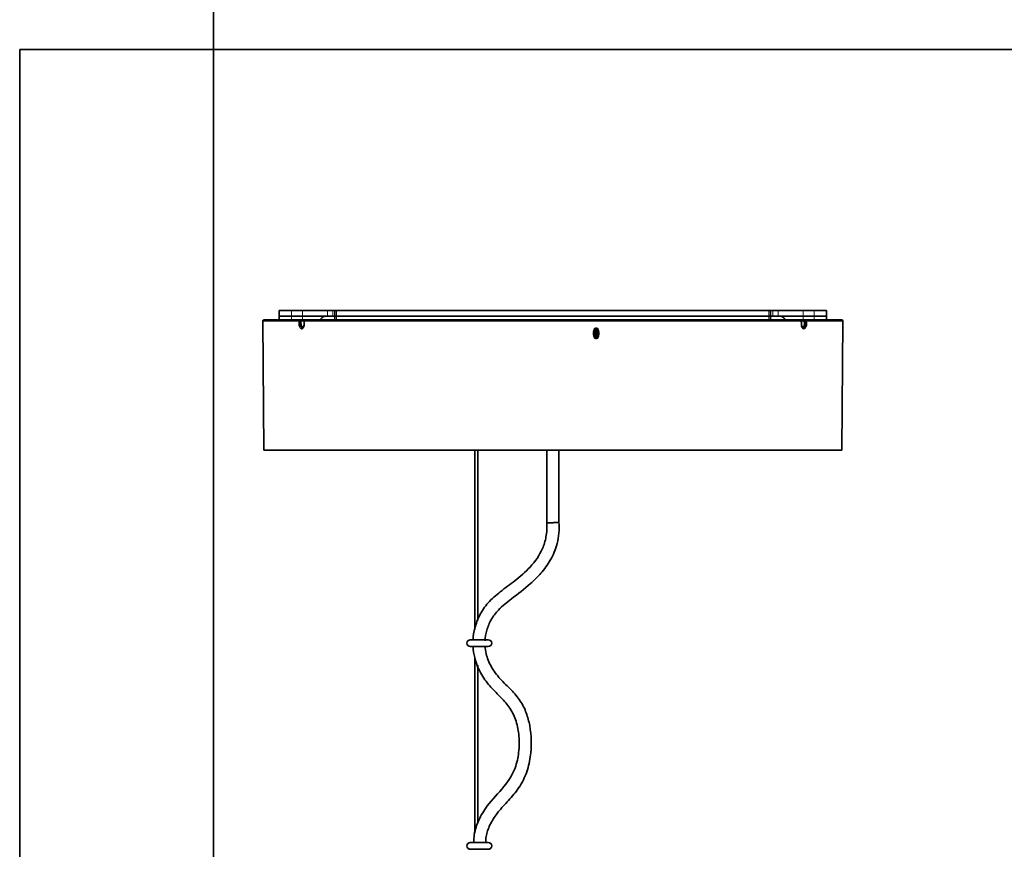
# Model space of a CAD drawing. Units: millimetres. Extents: x -51 to 4221, y 0 to 2970.
# Drawn here: x -51 to 207, y 1596 to 1813 of the extents above; entities that cross this region are included whole.
import ezdxf

# ---------------------------------------------------------------- set-up
doc = ezdxf.new("R2010")
doc.units = ezdxf.units.MM
doc.layers.add('1', color=7, linetype='Continuous', true_color=0xffffff)
doc.layers.add('51', color=7, linetype='Continuous', true_color=0xffffff)

msp = doc.modelspace()

# ---------------------------------------------------------------- linework, layer by layer
at = {"layer": '1', "color": 8, "linetype": 'Continuous', "lineweight": 35, "true_color": 0x808080}
for p, q in [((0, 0), (0, 2970)), ((-50.68, 1436.78), (-50.68, 1805.06)), ((1816.12, 1805.06), (-50.68, 1805.06))]:
    msp.add_line(p, q, dxfattribs=at)
at = {"layer": '1', "color": 155, "linetype": 'Continuous', "lineweight": 35, "true_color": 0x4c7299}
for p, q in [((20.33, 1736.88), (17.13, 1736.88)), ((17.13, 1735.38), (17.13, 1736.88)), ((20.33, 1736.88), (23.2, 1736.88)), ((29.75, 1736.88), (23.2, 1736.88)), ((29.75, 1736.88), (31.11, 1736.88)), ((31.7, 1736.88), (31.11, 1736.88)), ((31.7, 1736.88), (32.15, 1736.88)), ((31.7, 1736.88), (31.7, 1735.38)), ((145.1, 1736.88), (32.15, 1736.88)), ((145.55, 1736.88), (145.1, 1736.88)), ((146.14, 1736.88), (145.55, 1736.88)), ((145.55, 1735.38), (145.55, 1736.88)), ((146.14, 1736.88), (147.5, 1736.88)), ((154.05, 1736.88), (147.5, 1736.88)), ((154.05, 1736.88), (156.92, 1736.88)), ((160.13, 1736.88), (156.92, 1736.88)), ((160.13, 1735.38), (160.13, 1736.88)), ((22.57, 1734.38), (13.13, 1734.38)), ((17.13, 1734.38), (17.13, 1735.38)), ((20.33, 1735.38), (17.13, 1735.38)), ((20.33, 1735.38), (17.15, 1735.38)), ((20.33, 1735.38), (23.2, 1735.38)), ((23.2, 1735.38), (20.33, 1735.38)), ((22.57, 1734.38), (22.88, 1734.38)), ((22.88, 1734.38), (23.93, 1734.38)), ((29.46, 1735.38), (23.2, 1735.38)), ((29.46, 1735.38), (23.2, 1735.38)), ((153.32, 1734.38), (23.93, 1734.38)), ((31.7, 1735.38), (29.46, 1735.38)), ((31.7, 1735.38), (32.15, 1735.38)), ((31.7, 1735.38), (31.7, 1734.38)), ((31.7, 1735.38), (32.15, 1735.38)), ((145.1, 1735.38), (32.15, 1735.38)), ((145.1, 1735.38), (32.15, 1735.38)), ((145.55, 1735.38), (145.1, 1735.38)), ((145.1, 1735.38), (145.55, 1735.38)), ((147.79, 1735.38), (145.55, 1735.38)), ((145.55, 1734.38), (145.55, 1735.38)), ((154.05, 1735.38), (147.79, 1735.38)), ((154.05, 1735.38), (147.79, 1735.38)), ((153.41, 1734.38), (154.37, 1734.38)), ((154.05, 1735.38), (156.92, 1735.38)), ((156.92, 1735.38), (154.05, 1735.38)), ((154.37, 1734.38), (154.68, 1734.38)), ((154.68, 1734.38), (164.12, 1734.38)), ((160.1, 1735.38), (156.92, 1735.38)), ((160.13, 1735.38), (156.92, 1735.38)), ((160.13, 1735.38), (160.13, 1734.38)), ((12.83, 1734.08), (13.12, 1700.38)), ((22.33, 1733.34), (22.31, 1734.08)), ((23.63, 1734.09), (23.63, 1733.34)), ((23.63, 1733.34), (23.67, 1733.34)), ((23.65, 1734.08), (23.68, 1734.08)), ((23.68, 1734.08), (23.67, 1733.34)), ((153.58, 1733.34), (153.57, 1734.08)), ((153.58, 1733.34), (153.63, 1733.34)), ((153.63, 1733.34), (153.62, 1734.09)), ((154.38, 1733.34), (154.36, 1734.09)), ((154.94, 1734.08), (154.92, 1733.34)), ((164.13, 1700.38), (164.42, 1734.08)), ((164.13, 1700.38), (13.12, 1700.38)), ((68.22, 1700.38), (68.22, 1653.43)), ((69.02, 1655.8), (69.02, 1700.38)), ((71.78, 1650.77), (67.08, 1650.77)), ((67.08, 1648.99), (71.78, 1648.99)), ((68.22, 1646.16), (68.22, 1600.17)), ((69.02, 1602.74), (69.02, 1644.09)), ((71.78, 1597.77), (67.08, 1597.77)), ((67.08, 1595.99), (71.78, 1595.99))]:
    msp.add_line(p, q, dxfattribs=at)
at = {"layer": '1', "color": 155, "linetype": 'Continuous', "lineweight": 18, "true_color": 0x4c7299}
for p, q in [((20.33, 1735.38), (20.33, 1736.88)), ((23.2, 1736.88), (23.2, 1735.38)), ((29.75, 1735.38), (29.75, 1736.88)), ((31.11, 1736.88), (31.11, 1735.38)), ((32.15, 1736.88), (32.15, 1735.38)), ((145.1, 1735.38), (145.1, 1736.88)), ((146.14, 1735.38), (146.14, 1736.88)), ((147.5, 1736.88), (147.5, 1735.38)), ((154.05, 1735.38), (154.05, 1736.88)), ((156.92, 1736.88), (156.92, 1735.38)), ((17.15, 1735.38), (17.15, 1734.38)), ((20.33, 1734.38), (20.33, 1735.38)), ((23.2, 1735.38), (23.2, 1734.38)), ((32.15, 1735.38), (32.15, 1734.38)), ((145.1, 1734.38), (145.1, 1735.38)), ((154.05, 1734.38), (154.05, 1735.38)), ((156.92, 1735.38), (156.92, 1734.38)), ((160.1, 1734.38), (160.1, 1735.38)), ((12.83, 1734.08), (22.31, 1734.08)), ((12.83, 1734.08), (22.31, 1734.08)), ((22.89, 1734.09), (23.7, 1734.09)), ((23.63, 1734.09), (23.65, 1734.08)), ((153.57, 1734.08), (23.68, 1734.08)), ((23.68, 1734.08), (153.57, 1734.08)), ((153.55, 1734.09), (154.36, 1734.09)), ((153.57, 1734.08), (153.6, 1734.08)), ((153.6, 1734.08), (153.62, 1734.09)), ((154.9, 1734.08), (154.94, 1734.08)), ((154.94, 1734.08), (164.42, 1734.08)), ((164.42, 1734.08), (154.94, 1734.08))]:
    msp.add_line(p, q, dxfattribs=at)
at = {"layer": '1', "color": 155, "linetype": 'Continuous', "lineweight": 35, "true_color": 0x4c7299}
for centre, radius, start, end in [((13.13, 1734.08), 0.3, 90.0014, 180.25), ((23.93, 1734.08), 0.3, 90, 179.4018), ((153.32, 1734.08), 0.3, 0.5982, 90), ((164.12, 1734.08), 0.3, 0, 90), ((164.12, 1734.08), 0.3, 359.5, 0), ((67.08, 1649.88), 0.89, 90, 270), ((71.78, 1649.88), 0.89, 270, 90), ((67.08, 1596.88), 0.89, 90, 270), ((71.78, 1596.88), 0.89, 270, 90)]:
    msp.add_arc(centre, radius, start, end, dxfattribs=at)
at = {"layer": '1', "color": 155, "linetype": 'Continuous', "lineweight": 18, "true_color": 0x4c7299}
for points, weights, knots in [([(22.57, 1734.38), (22.31, 1734.38), (22.31, 1734.08), (22.31, 1734.08), (22.31, 1734.08)], [1, 0.707106781187, 1, 0.99909714065, 0.998199847526], [3.141593, 3.141593, 3.141593, 4.712389, 4.712389, 4.717231, 4.717231, 4.717231]), ([(23.93, 1734.38), (23.68, 1734.38), (23.68, 1734.08), (23.68, 1734.08), (23.68, 1734.08)], [1, 0.707106781187, 1, 0.999097140649, 0.998199847525], [0, 0, 0, 1.570796, 1.570796, 1.575638, 1.575638, 1.575638]), ([(153.57, 1734.08), (153.57, 1734.08), (153.57, 1734.08), (153.57, 1734.38), (153.32, 1734.38)], [0.998199847526, 0.99909714065, 1, 0.707106781187, 1], [1.565954, 1.565954, 1.565954, 1.570796, 1.570796, 3.141593, 3.141593, 3.141593]), ([(154.94, 1734.08), (154.94, 1734.08), (154.94, 1734.08), (154.94, 1734.38), (154.68, 1734.38)], [0.998199847526, 0.99909714065, 1, 0.707106781187, 1], [4.707547, 4.707547, 4.707547, 4.712389, 4.712389, 6.283185, 6.283185, 6.283185]), ([(22.6, 1734.09), (22.59, 1734.09), (22.57, 1734.09), (22.44, 1734.09), (22.35, 1734.08)], [0.964584754908, 0.981068749832, 1, 0.847479380228, 0.853805315865], [1.4692674, 1.4692674, 1.4692674, 1.5707963, 1.5707963, 2.3887696, 2.3887696, 2.3887696]), ([(22.66, 1732.88), (22.67, 1732.88), (22.67, 1732.88), (22.83, 1732.92), (22.91, 1732.99)], [0.982225141324, 0.990825170727, 1, 0.816022121072, 0.863171887038], [4.663184, 4.663184, 4.663184, 4.712389, 4.712389, 5.699069, 5.699069, 5.699069]), ([(154.24, 1732.08), (154.24, 1732.08), (154.24, 1732.08), (154.24, 1732.25), (154.11, 1732.34)], [0.998199122124, 0.999096775698, 1, 0.81147454322, 0.86564400439], [1.565952, 1.565952, 1.565952, 1.570796, 1.570796, 2.581865, 2.581865, 2.581865]), ([(154.27, 1732.08), (154.27, 1732.08), (154.27, 1732.08), (154.27, 1732.25), (154.15, 1732.34)], [0.998199905099, 0.999097169615, 1, 0.811474557787, 0.86564399602], [1.565954, 1.565954, 1.565954, 1.570796, 1.570796, 2.581865, 2.581865, 2.581865]), ([(154.34, 1732.99), (154.42, 1732.92), (154.58, 1732.88), (154.58, 1732.88), (154.59, 1732.88)], [0.863171887038, 0.816022121072, 1, 0.990825170727, 0.982225141324], [0.584117, 0.584117, 0.584117, 1.570796, 1.570796, 1.620001, 1.620001, 1.620001]), ([(154.38, 1733.34), (154.46, 1733.34), (154.64, 1733.35), (154.64, 1733.35), (154.65, 1733.35)], [0.869602490715, 0.805073123506, 1, 0.99347866956, 0.987247736767], [0.525397, 0.525397, 0.525397, 1.570796, 1.570796, 1.60577, 1.60577, 1.60577]), ([(154.9, 1734.08), (154.81, 1734.09), (154.68, 1734.09), (154.66, 1734.09), (154.65, 1734.09)], [0.853784107593, 0.847740669863, 1, 0.981057225419, 0.964564686527], [0.7542243, 0.7542243, 0.7542243, 1.5707963, 1.5707963, 1.6723871, 1.6723871, 1.6723871])]:
    msp.add_rational_spline(points, weights, degree=2, knots=knots, dxfattribs=at)
for points, weights in [([(22.66, 1734.33), (22.62, 1734.38), (22.57, 1734.38)], [0.859017441002, 0.881841049668, 1]), ([(22.98, 1732.08), (22.98, 1732.25), (23.11, 1732.34)], [0.998273536335, 0.816563530504, 0.880208230977]), ([(23.11, 1732.34), (23.22, 1732.42), (23.23, 1732.59)], [1, 0.880582901326, 1]), ([(23.26, 1732.59), (23.26, 1732.42), (23.14, 1732.34)], [1, 0.880582901326, 1]), ([(154.11, 1732.34), (153.99, 1732.42), (153.99, 1732.59)], [1, 0.880582901326, 1]), ([(154.02, 1732.59), (154.03, 1732.42), (154.15, 1732.34)], [1, 0.880582901324, 1])]:
    msp.add_rational_spline(points, weights, degree=2, dxfattribs=at)
at = {"layer": '1', "color": 155, "linetype": 'Continuous', "lineweight": 35, "true_color": 0x4c7299}
for points, knots in [([(22.6, 1734.09), (22.6, 1734.11), (22.6, 1734.14), (22.61, 1734.19), (22.62, 1734.24), (22.64, 1734.29), (22.65, 1734.31), (22.66, 1734.33)], [0, 0, 0, 0, 0.150106, 0.316645, 0.500074, 0.751799, 1, 1, 1, 1]), ([(22.66, 1734.33), (22.68, 1734.33), (22.7, 1734.35), (22.75, 1734.37), (22.81, 1734.38), (22.86, 1734.38), (22.88, 1734.38)], [0, 0, 0, 0, 0.189901, 0.403894, 0.648238, 1, 1, 1, 1]), ([(22.88, 1734.38), (22.88, 1734.38), (22.89, 1734.38), (22.89, 1734.38), (22.89, 1734.37), (22.9, 1734.35), (22.9, 1734.33), (22.9, 1734.33)], [0, 0, 0, 0, 0.207214, 0.376375, 0.507449, 0.771684, 1, 1, 1, 1]), ([(22.9, 1734.33), (22.9, 1734.31), (22.9, 1734.29), (22.9, 1734.24), (22.89, 1734.17), (22.89, 1734.12), (22.89, 1734.09)], [0, 0, 0, 0, 0.291205, 0.553606, 0.784074, 1, 1, 1, 1]), ([(23.85, 1734.33), (23.83, 1734.32), (23.8, 1734.3), (23.76, 1734.27), (23.73, 1734.22), (23.7, 1734.17), (23.69, 1734.12), (23.69, 1734.09)], [0, 0, 0, 0, 0.195563, 0.362163, 0.500545, 0.766587, 1, 1, 1, 1]), ([(24.24, 1734.38), (24.21, 1734.38), (24.15, 1734.38), (24.07, 1734.37), (23.99, 1734.36), (23.92, 1734.35), (23.87, 1734.33), (23.85, 1734.33)], [0, 0, 0, 0, 0.246441, 0.445154, 0.596145, 0.810099, 1, 1, 1, 1]), ([(23.91, 1734.33), (23.92, 1734.33), (23.96, 1734.34), (24.01, 1734.36), (24.07, 1734.37), (24.15, 1734.38), (24.21, 1734.38), (24.24, 1734.38)], [0, 0, 0, 0, 0.148241, 0.312424, 0.492623, 0.703461, 1, 1, 1, 1]), ([(153.01, 1734.38), (153.03, 1734.38), (153.07, 1734.38), (153.13, 1734.38), (153.19, 1734.37), (153.26, 1734.35), (153.32, 1734.33), (153.34, 1734.33)], [0, 0, 0, 0, 0.207214, 0.376375, 0.507449, 0.771684, 1, 1, 1, 1]), ([(153.41, 1734.33), (153.38, 1734.33), (153.33, 1734.35), (153.24, 1734.37), (153.14, 1734.38), (153.06, 1734.38), (153.01, 1734.38)], [0, 0, 0, 0, 0.189901, 0.403894, 0.648238, 1, 1, 1, 1]), ([(153.56, 1734.09), (153.56, 1734.11), (153.56, 1734.14), (153.54, 1734.19), (153.51, 1734.24), (153.47, 1734.29), (153.43, 1734.31), (153.41, 1734.33)], [0, 0, 0, 0, 0.154777, 0.316776, 0.500315, 0.718069, 1, 1, 1, 1]), ([(154.35, 1734.33), (154.35, 1734.33), (154.35, 1734.34), (154.35, 1734.36), (154.36, 1734.37), (154.36, 1734.38), (154.37, 1734.38), (154.37, 1734.38)], [0, 0, 0, 0, 0.148241, 0.312424, 0.492623, 0.703461, 1, 1, 1, 1]), ([(154.36, 1734.09), (154.36, 1734.11), (154.36, 1734.14), (154.36, 1734.19), (154.35, 1734.24), (154.35, 1734.29), (154.35, 1734.31), (154.35, 1734.33)], [0, 0, 0, 0, 0.143585, 0.290784, 0.447155, 0.709165, 1, 1, 1, 1]), ([(154.37, 1734.38), (154.39, 1734.38), (154.42, 1734.38), (154.46, 1734.37), (154.51, 1734.36), (154.55, 1734.35), (154.58, 1734.33), (154.59, 1734.33)], [0, 0, 0, 0, 0.246441, 0.445154, 0.596145, 0.810099, 1, 1, 1, 1]), ([(154.59, 1734.33), (154.59, 1734.32), (154.6, 1734.3), (154.61, 1734.27), (154.63, 1734.23), (154.65, 1734.17), (154.65, 1734.12), (154.65, 1734.09)], [0, 0, 0, 0, 0.165127, 0.331989, 0.500396, 0.747974, 1, 1, 1, 1]), ([(22.89, 1734.09), (22.88, 1734.09), (22.86, 1734.09), (22.82, 1734.09), (22.79, 1734.09), (22.74, 1734.09), (22.72, 1734.09), (22.66, 1734.09), (22.63, 1734.09), (22.6, 1734.09)], [0, 0, 0, 0, 0.25, 0.25, 0.5, 0.5, 0.75, 0.75, 1, 1, 1, 1]), ([(22.87, 1733.34), (22.87, 1733.34), (22.87, 1733.34), (22.87, 1733.22), (22.88, 1733.1), (22.91, 1732.99)], [0, 0, 0, 0, 0, 0, 1, 1, 1, 1]), ([(22.91, 1732.99), (22.91, 1732.97), (22.92, 1732.94), (22.93, 1732.89), (22.95, 1732.85), (22.97, 1732.8), (22.99, 1732.76), (23.01, 1732.73), (23.04, 1732.69), (23.08, 1732.64), (23.13, 1732.61), (23.18, 1732.59), (23.21, 1732.59), (23.23, 1732.59)], [0, 0, 0, 0, 0.072512, 0.143984, 0.214846, 0.285541, 0.356513, 0.428202, 0.501035, 0.62687, 0.750419, 0.874018, 1, 1, 1, 1]), ([(23.59, 1732.75), (23.57, 1732.7), (23.54, 1732.6), (23.49, 1732.47), (23.42, 1732.35), (23.32, 1732.23), (23.19, 1732.11), (23.07, 1732.09), (23.02, 1732.08)], [0, 0, 0, 0, 0.125972, 0.249884, 0.374002, 0.500583, 0.750173, 1, 1, 1, 1]), ([(23.6, 1732.88), (23.58, 1732.79), (23.55, 1732.72), (23.48, 1732.59), (23.45, 1732.53), (23.37, 1732.44), (23.32, 1732.4), (23.23, 1732.35), (23.19, 1732.34), (23.14, 1732.34)], [0, 0, 0, 0, 0.25, 0.25, 0.5, 0.5, 0.75, 0.75, 1, 1, 1, 1]), ([(23.26, 1732.59), (23.27, 1732.59), (23.29, 1732.59), (23.32, 1732.59), (23.35, 1732.6), (23.38, 1732.62), (23.41, 1732.64), (23.44, 1732.67), (23.47, 1732.7), (23.51, 1732.75), (23.55, 1732.82), (23.59, 1732.9), (23.61, 1732.96), (23.62, 1732.99)], [0, 0, 0, 0, 0.072374, 0.143677, 0.214334, 0.28478, 0.355452, 0.426788, 0.499209, 0.625727, 0.749788, 0.873756, 1, 1, 1, 1]), ([(153.63, 1732.99), (153.64, 1732.97), (153.65, 1732.94), (153.67, 1732.89), (153.69, 1732.85), (153.71, 1732.8), (153.73, 1732.76), (153.76, 1732.73), (153.79, 1732.69), (153.83, 1732.64), (153.88, 1732.61), (153.93, 1732.59), (153.97, 1732.59), (153.99, 1732.59)], [0, 0, 0, 0, 0.072512, 0.143984, 0.214846, 0.285541, 0.356513, 0.428202, 0.501035, 0.62687, 0.750419, 0.874018, 1, 1, 1, 1]), ([(154.11, 1732.34), (154.06, 1732.34), (154.02, 1732.35), (153.93, 1732.4), (153.89, 1732.44), (153.81, 1732.53), (153.77, 1732.59), (153.7, 1732.72), (153.67, 1732.79), (153.65, 1732.88)], [0, 0, 0, 0, 0.25, 0.25, 0.5, 0.5, 0.75, 0.75, 1, 1, 1, 1]), ([(154.24, 1732.08), (154.21, 1732.08), (154.15, 1732.09), (154.06, 1732.12), (153.98, 1732.18), (153.88, 1732.28), (153.76, 1732.46), (153.69, 1732.65), (153.66, 1732.75)], [0, 0, 0, 0, 0.126304, 0.250345, 0.374357, 0.500573, 0.750635, 1, 1, 1, 1]), ([(154.02, 1732.59), (154.03, 1732.59), (154.05, 1732.59), (154.08, 1732.59), (154.11, 1732.6), (154.14, 1732.62), (154.16, 1732.64), (154.19, 1732.67), (154.22, 1732.7), (154.26, 1732.75), (154.29, 1732.82), (154.32, 1732.9), (154.34, 1732.96), (154.34, 1732.99)], [0, 0, 0, 0, 0.072374, 0.143677, 0.214334, 0.28478, 0.355452, 0.426788, 0.499209, 0.625727, 0.749788, 0.873756, 1, 1, 1, 1]), ([(154.65, 1734.09), (154.65, 1734.09), (154.65, 1734.09), (154.65, 1733.84), (154.65, 1733.59), (154.65, 1733.35)], [0, 0, 0, 0, 0.001321, 0.001321, 1, 1, 1, 1])]:
    msp.add_open_spline(points, degree=3, knots=knots, dxfattribs=at)
for points, weights in [([(22.66, 1734.33), (22.79, 1734.28), (22.9, 1734.33)], [0.956731728047, 0.82514994059, 0.861372434707]), ([(29.46, 1735.38), (28.41, 1735.38), (27.82, 1734.38)], [1, 0.8208111501, 0.86087383534]), ([(149.43, 1734.38), (148.84, 1735.38), (147.79, 1735.38)], [0.86087383534, 0.8208111501, 1]), ([(154.35, 1734.33), (154.46, 1734.28), (154.59, 1734.33)], [0.861372434707, 0.825149940588, 0.956731728061]), ([(154.68, 1734.38), (154.63, 1734.38), (154.59, 1734.33)], [1, 0.881841049668, 0.859017441001])]:
    msp.add_rational_spline(points, weights, degree=2, dxfattribs=at)
for points, degree in [([(22.89, 1734.38), (22.87, 1734.38), (22.85, 1734.38)], 2), ([(154.4, 1734.38), (154.38, 1734.38), (154.37, 1734.38)], 2), ([(22.31, 1734.08), (22.32, 1734.08), (22.34, 1734.08), (22.35, 1734.08)], 3), ([(22.35, 1734.08), (22.34, 1734.08), (22.32, 1734.08), (22.31, 1734.08)], 3), ([(22.41, 1732.75), (22.36, 1732.93), (22.33, 1733.12), (22.33, 1733.34)], 3), ([(23.02, 1732.08), (23, 1732.08), (22.99, 1732.08), (22.98, 1732.08)], 3), ([(22.98, 1732.08), (22.99, 1732.08), (23, 1732.08), (23.02, 1732.08)], 3), ([(23.67, 1733.34), (23.67, 1733.12), (23.64, 1732.93), (23.59, 1732.75)], 3), ([(23.67, 1733.35), (23.67, 1733.18), (23.64, 1733.02), (23.6, 1732.88)], 3), ([(23.68, 1734.08), (23.66, 1734.08), (23.65, 1734.08), (23.65, 1734.08)], 3), ([(153.6, 1734.08), (153.6, 1734.08), (153.59, 1734.08), (153.57, 1734.08)], 3), ([(153.65, 1732.88), (153.61, 1733.02), (153.58, 1733.18), (153.58, 1733.35)], 3), ([(153.66, 1732.75), (153.61, 1732.93), (153.59, 1733.12), (153.58, 1733.34)], 3), ([(154.15, 1732.34), (154.13, 1732.34), (154.12, 1732.34), (154.11, 1732.34)], 3), ([(154.27, 1732.08), (154.26, 1732.08), (154.25, 1732.08), (154.24, 1732.08)], 3), ([(154.24, 1732.08), (154.25, 1732.08), (154.26, 1732.08), (154.27, 1732.08)], 3), ([(154.34, 1732.99), (154.37, 1733.1), (154.38, 1733.22), (154.38, 1733.34)], 3), ([(154.92, 1733.34), (154.92, 1733.12), (154.89, 1732.93), (154.84, 1732.75)], 3), ([(154.94, 1734.08), (154.93, 1734.08), (154.91, 1734.08), (154.9, 1734.08)], 3)]:
    msp.add_open_spline(points, degree=degree, dxfattribs=at)
for points, weights, knots in [([(22.6, 1733.35), (22.6, 1733.35), (22.59, 1733.35), (22.41, 1733.34), (22.33, 1733.34)], [0.986731693157, 0.99320836135, 1, 0.803856851009, 0.870417871489], [4.675965, 4.675965, 4.675965, 4.712389, 4.712389, 5.764311, 5.764311, 5.764311]), ([(22.66, 1732.88), (22.65, 1732.87), (22.64, 1732.87), (22.48, 1732.83), (22.41, 1732.75)], [0.975103792743, 0.986972445705, 1, 0.814731045145, 0.863845021873], [4.642522, 4.642522, 4.642522, 4.712389, 4.712389, 5.705993, 5.705993, 5.705993]), ([(22.6, 1734.09), (22.61, 1734.09), (22.63, 1734.09), (22.8, 1734.09), (22.89, 1734.09)], [0.965060395098, 0.981341585411, 1, 0.805082565314, 0.869596240016], [4.612323, 4.612323, 4.612323, 4.712389, 4.712389, 5.757738, 5.757738, 5.757738]), ([(23.6, 1732.88), (23.56, 1732.86), (23.56, 1732.83), (23.55, 1732.79), (23.59, 1732.75)], [0.875743257098, 0.910558922893, 1, 0.886035194736, 0.860757842814], [2.661917, 2.661917, 2.661917, 3.141593, 3.141593, 3.75279, 3.75279, 3.75279]), ([(153.66, 1732.75), (153.71, 1732.79), (153.69, 1732.83), (153.69, 1732.86), (153.65, 1732.88)], [0.860757842814, 0.886035194736, 1, 0.910558922893, 0.875743257098], [2.530396, 2.530396, 2.530396, 3.141593, 3.141593, 3.621268, 3.621268, 3.621268]), ([(154.36, 1734.09), (154.45, 1734.09), (154.62, 1734.09), (154.64, 1734.09), (154.65, 1734.09)], [0.869596268803, 0.805082521827, 1, 0.981350805091, 0.965076485724], [0.525447, 0.525447, 0.525447, 1.570796, 1.570796, 1.670813, 1.670813, 1.670813]), ([(154.36, 1734.09), (154.45, 1734.09), (154.62, 1734.09), (154.64, 1734.09), (154.65, 1734.09)], [0.869610486022, 0.805061049111, 1, 0.981374634085, 0.965118078597], [0.525332, 0.525332, 0.525332, 1.570796, 1.570796, 1.670685, 1.670685, 1.670685]), ([(154.84, 1732.75), (154.77, 1732.83), (154.61, 1732.87), (154.6, 1732.87), (154.59, 1732.88)], [0.863845021873, 0.814731045145, 1, 0.986972445705, 0.975103792743], [0.577193, 0.577193, 0.577193, 1.570796, 1.570796, 1.640664, 1.640664, 1.640664]), ([(154.92, 1733.34), (154.84, 1733.34), (154.66, 1733.35), (154.65, 1733.35), (154.65, 1733.35)], [0.870417871489, 0.803856851009, 1, 0.993209054609, 0.986733015377], [0.518874, 0.518874, 0.518874, 1.570796, 1.570796, 1.607216, 1.607216, 1.607216])]:
    msp.add_rational_spline(points, weights, degree=2, knots=knots, dxfattribs=at)
at = {"layer": '1', "color": 155, "linetype": 'Continuous', "lineweight": 18, "true_color": 0x4c7299}
for points, knots in [([(22.98, 1732.08), (22.95, 1732.08), (22.89, 1732.09), (22.81, 1732.12), (22.73, 1732.18), (22.63, 1732.28), (22.51, 1732.46), (22.45, 1732.65), (22.41, 1732.75)], [0, 0, 0, 0, 0.126296, 0.250331, 0.374337, 0.500547, 0.750622, 1, 1, 1, 1]), ([(22.6, 1733.35), (22.63, 1733.35), (22.66, 1733.34), (22.71, 1733.34), (22.73, 1733.34), (22.78, 1733.34), (22.8, 1733.34), (22.84, 1733.34), (22.86, 1733.34), (22.87, 1733.34)], [0, 0, 0, 0, 0.25, 0.25, 0.5, 0.5, 0.75, 0.75, 1, 1, 1, 1]), ([(23.11, 1732.34), (23.06, 1732.34), (23.01, 1732.35), (22.92, 1732.4), (22.88, 1732.44), (22.81, 1732.53), (22.77, 1732.59), (22.71, 1732.72), (22.68, 1732.79), (22.66, 1732.88)], [0, 0, 0, 0, 0.25, 0.25, 0.5, 0.5, 0.75, 0.75, 1, 1, 1, 1]), ([(23.02, 1732.08), (23.02, 1732.11), (23.02, 1732.13), (23.03, 1732.18), (23.04, 1732.21), (23.06, 1732.25), (23.07, 1732.27), (23.1, 1732.31), (23.12, 1732.33), (23.14, 1732.34)], [0, 0, 0, 0, 0.25, 0.25, 0.5, 0.5, 0.75, 0.75, 1, 1, 1, 1]), ([(154.59, 1732.88), (154.57, 1732.79), (154.54, 1732.72), (154.48, 1732.59), (154.45, 1732.53), (154.37, 1732.44), (154.33, 1732.4), (154.24, 1732.35), (154.19, 1732.34), (154.15, 1732.34)], [0, 0, 0, 0, 0.25, 0.25, 0.5, 0.5, 0.75, 0.75, 1, 1, 1, 1]), ([(154.84, 1732.75), (154.82, 1732.7), (154.79, 1732.6), (154.74, 1732.47), (154.67, 1732.35), (154.58, 1732.23), (154.44, 1732.11), (154.33, 1732.09), (154.27, 1732.08)], [0, 0, 0, 0, 0.125972, 0.249884, 0.374002, 0.500583, 0.750173, 1, 1, 1, 1])]:
    msp.add_open_spline(points, degree=3, knots=knots, dxfattribs=at)
for points in [[(22.6, 1733.35), (22.6, 1733.59), (22.6, 1733.84), (22.6, 1734.09)], [(22.66, 1732.88), (22.62, 1733.02), (22.6, 1733.18), (22.6, 1733.35)], [(22.89, 1734.09), (22.88, 1733.84), (22.88, 1733.59), (22.87, 1733.34)], [(23.14, 1732.34), (23.13, 1732.34), (23.12, 1732.34), (23.11, 1732.34)], [(23.23, 1732.59), (23.24, 1732.59), (23.25, 1732.59), (23.26, 1732.59)], [(153.55, 1734.09), (153.56, 1733.84), (153.57, 1733.59), (153.58, 1733.34)], [(153.99, 1732.59), (154, 1732.59), (154.01, 1732.59), (154.02, 1732.59)], [(154.65, 1733.35), (154.65, 1733.18), (154.63, 1733.02), (154.59, 1732.88)]]:
    msp.add_open_spline(points, degree=3, dxfattribs=at)
at = {"layer": '51', "color": 163, "linetype": 'Continuous', "lineweight": 70, "true_color": 0x667fcc}
for points in [[(99.96, 1729.68), (100.39, 1729.68), (100.39, 1730.88), (100.39, 1732.08), (99.96, 1732.08), (99.53, 1732.08), (99.53, 1730.88), (99.53, 1729.68), (99.96, 1729.68)], [(99.96, 1730.38), (100.14, 1730.38), (100.14, 1730.88), (100.14, 1731.38), (99.96, 1731.38), (99.79, 1731.38), (99.79, 1730.88), (99.79, 1730.38), (99.96, 1730.38)], [(99.96, 1730.38), (100.14, 1730.38), (100.14, 1730.88), (100.14, 1731.38), (99.96, 1731.38), (99.79, 1731.38), (99.79, 1730.88), (99.79, 1730.38), (99.96, 1730.38)]]:
    msp.add_rational_spline(points, [1, 0.707106781187, 1, 0.707106781187, 1, 0.707106781187, 1, 0.707106781187, 1], degree=2, knots=[0, 0, 0, 1.570796, 1.570796, 3.141593, 3.141593, 4.712389, 4.712389, 6.283185, 6.283185, 6.283185], dxfattribs=at)
at = {"layer": '51', "color": 155, "linetype": 'Continuous', "lineweight": 35, "true_color": 0x4c7299}
for points in [[(87.03, 1700.38), (87.03, 1690.85), (87.03, 1681.32)], [(90.23, 1681.44), (90.23, 1690.91), (90.23, 1700.38)]]:
    msp.add_open_spline(points, degree=2, dxfattribs=at)
for points, knots in [([(87.03, 1681.32), (87.13, 1680.08), (87.02, 1677.8), (85.78, 1673.7), (82.94, 1669.73), (78.94, 1666.23), (75, 1663.48), (71.68, 1660.64), (69.46, 1657.34), (68.21, 1654.02), (67.84, 1651.81), (67.78, 1650.78)], [0, 0, 0, 0, 0.097373, 0.182521, 0.336271, 0.477977, 0.60483, 0.719006, 0.823451, 0.917498, 1, 1, 1, 1]), ([(70.93, 1650.52), (70.97, 1651.45), (71.3, 1653.36), (72.46, 1656.12), (74.61, 1659), (78.32, 1661.89), (82.28, 1664.78), (85.69, 1668.2), (88.21, 1671.63), (90.1, 1676.16), (90.37, 1679.54), (90.23, 1681.44)], [0, 0, 0, 0, 0.073346, 0.151417, 0.234001, 0.353145, 0.519981, 0.620627, 0.731565, 0.854807, 1, 1, 1, 1]), ([(67.78, 1648.99), (67.84, 1648.03), (68.22, 1645.63), (69.6, 1642.06), (72.02, 1638.71), (74.76, 1636.01), (77.32, 1633.31), (79.06, 1629.92), (79.87, 1626.01), (79.89, 1621.87), (79.03, 1617.01), (75.94, 1612.07), (71.82, 1608.08), (69.2, 1603.79), (68.1, 1600.48), (67.95, 1598.47), (67.96, 1597.77)], [0, 0, 0, 0, 0.049303, 0.124491, 0.19553, 0.26143, 0.323365, 0.386872, 0.455198, 0.527982, 0.600294, 0.707155, 0.821783, 0.896391, 0.964379, 1, 1, 1, 1]), ([(71.09, 1597.58), (71.08, 1598.15), (71.21, 1599.81), (72.14, 1602.52), (74.07, 1605.55), (76.74, 1608.46), (79.65, 1611.62), (81.83, 1615.63), (83.14, 1621.31), (83.07, 1626.82), (81.8, 1631.7), (80.22, 1634.92), (77.71, 1637.78), (74.84, 1640.48), (72.43, 1643.58), (71.25, 1646.63), (70.97, 1648.51), (70.93, 1649.21)], [0, 0, 0, 0, 0.029409, 0.084137, 0.145048, 0.212688, 0.286118, 0.364788, 0.443002, 0.583043, 0.641521, 0.700788, 0.765074, 0.834817, 0.903328, 0.96425, 1, 1, 1, 1])]:
    msp.add_open_spline(points, degree=3, knots=knots, dxfattribs=at)
msp.add_rational_spline([(87.03, 1681.32), (87.03, 1681.32), (87.31, 1681.33), (88.06, 1681.36), (89.19, 1681.4), (89.94, 1681.43), (90.23, 1681.44), (90.23, 1681.44)], [0.585786437627, 0.585786437627, 0.552284749831, 0.585786437627, 0.585786437627, 0.552284749831, 0.585786437627, 0.585786437627], degree=4, knots=[0, 0, 0, 0, 0, 0.5, 0.5, 0.5, 1, 1, 1, 1, 1], dxfattribs=at)

doc.saveas('drawing.dxf')
